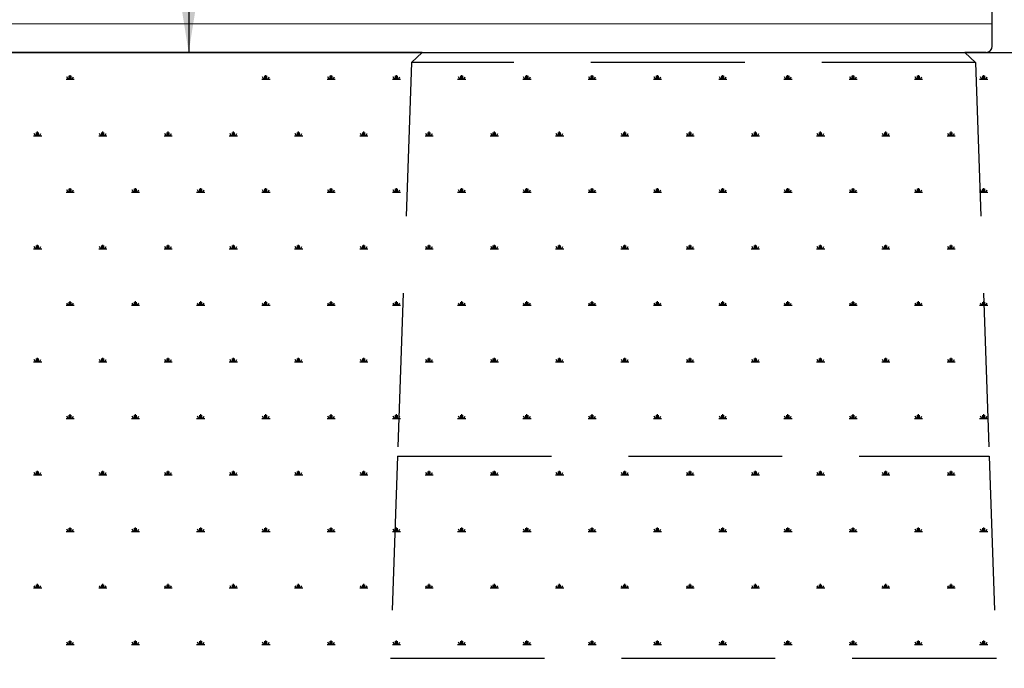
# Model space of a CAD drawing. Units: millimetres. Extents: x 12 to 4053, y 15 to 1989.
# Drawn here: x 3143 to 3468, y 460 to 674 of the extents above; entities that cross this region are included whole.
import ezdxf

# ---------------------------------------------------------------- set-up
doc = ezdxf.new("R2010")
doc.units = ezdxf.units.MM
doc.header["$LTSCALE"] = 20
doc.linetypes.add('SLD-Dashed', pattern=[3.81, 2.54, -1.27])
doc.linetypes.add('SLD-Solid', pattern=[0])
doc.layers.add('-FORMAT-', color=7, linetype='SLD-Solid')
doc.styles.add('SLDTEXTSTYLE2', font='TXT', dxfattribs={"width": 0.7})
doc.dimstyles.new('SLDDIMSTYLE0', dxfattribs={"dimtxt": 40, "dimasz": 50, "dimexe": 0, "dimexo": 0.0625, "dimgap": 10, "dimtad": 1, "dimdec": 0, "dimlfac": 1.5, "dimrnd": 1e-09, "dimzin": 12, "dimdsep": 46, "dimtxsty": 'SLDTEXTSTYLE2', "dimsah": 1, "dimcen": 0.09, "dimadec": 0, "dimazin": 3, "dimtfac": 1, "dimtdec": 0, "dimtofl": 0, "dimtmove": 0, "dimatfit": 3, "dimfxl": 1, "dimfrac": 2, "dimtolj": 1, "dimtzin": 12, "dimarcsym": 0})
doc.dimstyles.new('SLDDIMSTYLE3', dxfattribs={"dimtxt": 40, "dimasz": 50, "dimexe": 0, "dimexo": 0.0625, "dimgap": 10, "dimtad": 1, "dimdec": 0, "dimlfac": 1.5, "dimrnd": 1e-09, "dimzin": 12, "dimdsep": 46, "dimtxsty": 'SLDTEXTSTYLE2', "dimsah": 1, "dimcen": 0.09, "dimadec": 0, "dimazin": 3, "dimtfac": 1, "dimtofl": 0, "dimtmove": 0, "dimatfit": 3, "dimfxl": 1, "dimfrac": 2, "dimtolj": 1, "dimtzin": 12, "dimarcsym": 0})

# ---------------------------------------------------------------- blocks, each defined once
blk = doc.blocks.new('SW_HATCH_1')
at = {"color": 0, "linetype": 'SLD-Solid', "lineweight": 25}
for p, q in [((-603.23, 0), (-600.54, 0)), ((-602.56, 0), (-602.99, 0.75)), ((-602.22, 0), (-602.22, 1.08)), ((-601.89, 0), (-601.89, 1.35)), ((-601.55, 0), (-601.55, 1.08)), ((-601.21, 0), (-600.78, 0.75)), ((-538.6, 0), (-535.91, 0)), ((-537.93, 0), (-538.36, 0.75)), ((-537.59, 0), (-537.59, 1.08)), ((-537.25, 0), (-537.25, 1.35)), ((-536.92, 0), (-536.92, 1.08)), ((-536.58, 0), (-536.15, 0.75)), ((-517.06, 0), (-514.36, 0)), ((-516.38, 0), (-516.81, 0.75)), ((-516.05, 0), (-516.05, 1.08)), ((-515.71, 0), (-515.71, 1.35)), ((-515.37, 0), (-515.37, 1.08)), ((-515.04, 0), (-514.61, 0.75)), ((-495.51, 0), (-492.82, 0)), ((-494.84, 0), (-495.27, 0.75)), ((-494.5, 0), (-494.5, 1.08)), ((-494.17, 0), (-494.17, 1.35)), ((-493.83, 0), (-493.83, 1.08)), ((-493.49, 0), (-493.06, 0.75)), ((-473.97, 0), (-471.27, 0)), ((-473.29, 0), (-473.73, 0.75)), ((-472.96, 0), (-472.96, 1.08)), ((-472.62, 0), (-472.62, 1.35)), ((-472.28, 0), (-472.28, 1.08)), ((-471.95, 0), (-471.52, 0.75)), ((-452.42, 0), (-449.73, 0)), ((-451.75, 0), (-452.18, 0.75)), ((-451.41, 0), (-451.41, 1.08)), ((-451.08, 0), (-451.08, 1.35)), ((-450.74, 0), (-450.74, 1.08)), ((-450.4, 0), (-449.97, 0.75)), ((-430.88, 0), (-428.19, 0)), ((-430.21, 0), (-430.64, 0.75)), ((-429.87, 0), (-429.87, 1.08)), ((-429.53, 0), (-429.53, 1.35)), ((-429.2, 0), (-429.2, 1.08)), ((-428.86, 0), (-428.43, 0.75)), ((-409.34, 0), (-406.64, 0)), ((-408.66, 0), (-409.09, 0.75)), ((-408.33, 0), (-408.33, 1.08)), ((-407.99, 0), (-407.99, 1.35)), ((-407.65, 0), (-407.65, 1.08)), ((-407.32, 0), (-406.89, 0.75)), ((-387.79, 0), (-385.1, 0)), ((-387.12, 0), (-387.55, 0.75)), ((-386.78, 0), (-386.78, 1.08)), ((-386.45, 0), (-386.45, 1.35)), ((-386.11, 0), (-386.11, 1.08)), ((-385.77, 0), (-385.34, 0.75)), ((-366.25, 0), (-363.55, 0)), ((-365.57, 0), (-366.01, 0.75)), ((-365.24, 0), (-365.24, 1.08)), ((-364.9, 0), (-364.9, 1.35)), ((-364.56, 0), (-364.56, 1.08)), ((-364.23, 0), (-363.8, 0.75)), ((-344.7, 0), (-342.01, 0)), ((-344.03, 0), (-344.46, 0.75)), ((-343.69, 0), (-343.69, 1.08)), ((-343.36, 0), (-343.36, 1.35)), ((-343.02, 0), (-343.02, 1.08)), ((-342.68, 0), (-342.25, 0.75)), ((-323.16, 0), (-320.47, 0)), ((-322.49, 0), (-322.92, 0.75)), ((-322.15, 0), (-322.15, 1.08)), ((-321.81, 0), (-321.81, 1.35)), ((-321.48, 0), (-321.48, 1.08)), ((-321.14, 0), (-320.71, 0.75)), ((-301.62, 0), (-298.92, 0)), ((-300.94, 0), (-301.37, 0.75)), ((-300.61, 0), (-300.61, 1.08)), ((-300.27, 0), (-300.27, 1.35)), ((-299.93, 0), (-299.93, 1.08)), ((-299.6, 0), (-299.17, 0.75)), ((-614, -18.66), (-611.31, -18.66)), ((-613.33, -18.66), (-613.76, -17.91)), ((-612.99, -18.66), (-612.99, -17.58)), ((-612.66, -18.66), (-612.66, -17.31)), ((-612.32, -18.66), (-612.32, -17.58)), ((-611.98, -18.66), (-611.55, -17.91)), ((-592.46, -18.66), (-589.77, -18.66)), ((-591.79, -18.66), (-592.22, -17.91)), ((-591.45, -18.66), (-591.45, -17.58)), ((-591.11, -18.66), (-591.11, -17.31)), ((-590.78, -18.66), (-590.78, -17.58)), ((-590.44, -18.66), (-590.01, -17.91)), ((-570.92, -18.66), (-568.22, -18.66)), ((-570.24, -18.66), (-570.67, -17.91)), ((-569.91, -18.66), (-569.91, -17.58)), ((-569.57, -18.66), (-569.57, -17.31)), ((-569.23, -18.66), (-569.23, -17.58)), ((-568.9, -18.66), (-568.47, -17.91)), ((-549.37, -18.66), (-546.68, -18.66)), ((-548.7, -18.66), (-549.13, -17.91)), ((-548.36, -18.66), (-548.36, -17.58)), ((-548.03, -18.66), (-548.03, -17.31)), ((-547.69, -18.66), (-547.69, -17.58)), ((-547.35, -18.66), (-546.92, -17.91)), ((-527.83, -18.66), (-525.13, -18.66)), ((-527.15, -18.66), (-527.59, -17.91)), ((-526.82, -18.66), (-526.82, -17.58)), ((-526.48, -18.66), (-526.48, -17.31)), ((-526.14, -18.66), (-526.14, -17.58)), ((-525.81, -18.66), (-525.38, -17.91)), ((-506.28, -18.66), (-503.59, -18.66)), ((-505.61, -18.66), (-506.04, -17.91)), ((-505.27, -18.66), (-505.27, -17.58)), ((-504.94, -18.66), (-504.94, -17.31)), ((-504.6, -18.66), (-504.6, -17.58)), ((-504.26, -18.66), (-503.83, -17.91)), ((-484.74, -18.66), (-482.05, -18.66)), ((-484.07, -18.66), (-484.5, -17.91)), ((-483.73, -18.66), (-483.73, -17.58)), ((-483.39, -18.66), (-483.39, -17.31)), ((-483.06, -18.66), (-483.06, -17.58)), ((-482.72, -18.66), (-482.29, -17.91)), ((-463.2, -18.66), (-460.5, -18.66)), ((-462.52, -18.66), (-462.95, -17.91)), ((-462.19, -18.66), (-462.19, -17.58)), ((-461.85, -18.66), (-461.85, -17.31)), ((-461.51, -18.66), (-461.51, -17.58)), ((-461.18, -18.66), (-460.75, -17.91)), ((-441.65, -18.66), (-438.96, -18.66)), ((-440.98, -18.66), (-441.41, -17.91)), ((-440.64, -18.66), (-440.64, -17.58)), ((-440.31, -18.66), (-440.31, -17.31)), ((-439.97, -18.66), (-439.97, -17.58)), ((-439.63, -18.66), (-439.2, -17.91)), ((-420.11, -18.66), (-417.41, -18.66)), ((-419.43, -18.66), (-419.87, -17.91)), ((-419.1, -18.66), (-419.1, -17.58)), ((-418.76, -18.66), (-418.76, -17.31)), ((-418.42, -18.66), (-418.42, -17.58)), ((-418.09, -18.66), (-417.66, -17.91)), ((-398.56, -18.66), (-395.87, -18.66)), ((-397.89, -18.66), (-398.32, -17.91)), ((-397.55, -18.66), (-397.55, -17.58)), ((-397.22, -18.66), (-397.22, -17.31)), ((-396.88, -18.66), (-396.88, -17.58)), ((-396.54, -18.66), (-396.11, -17.91)), ((-377.02, -18.66), (-374.33, -18.66)), ((-376.35, -18.66), (-376.78, -17.91)), ((-376.01, -18.66), (-376.01, -17.58)), ((-375.67, -18.66), (-375.67, -17.31)), ((-375.34, -18.66), (-375.34, -17.58)), ((-375, -18.66), (-374.57, -17.91)), ((-355.48, -18.66), (-352.78, -18.66)), ((-354.8, -18.66), (-355.23, -17.91)), ((-354.47, -18.66), (-354.47, -17.58)), ((-354.13, -18.66), (-354.13, -17.31)), ((-353.79, -18.66), (-353.79, -17.58)), ((-353.46, -18.66), (-353.03, -17.91)), ((-333.93, -18.66), (-331.24, -18.66)), ((-333.26, -18.66), (-333.69, -17.91)), ((-332.92, -18.66), (-332.92, -17.58)), ((-332.59, -18.66), (-332.59, -17.31)), ((-332.25, -18.66), (-332.25, -17.58)), ((-331.91, -18.66), (-331.48, -17.91)), ((-312.39, -18.66), (-309.69, -18.66)), ((-311.71, -18.66), (-312.15, -17.91)), ((-311.38, -18.66), (-311.38, -17.58)), ((-311.04, -18.66), (-311.04, -17.31)), ((-310.7, -18.66), (-310.7, -17.58)), ((-310.37, -18.66), (-309.94, -17.91)), ((-603.23, -37.32), (-600.54, -37.32)), ((-602.56, -37.32), (-602.99, -36.57)), ((-602.22, -37.32), (-602.22, -36.24)), ((-601.89, -37.32), (-601.89, -35.97)), ((-601.55, -37.32), (-601.55, -36.24)), ((-601.21, -37.32), (-600.78, -36.57)), ((-581.69, -37.32), (-578.99, -37.32)), ((-581.01, -37.32), (-581.45, -36.57)), ((-580.68, -37.32), (-580.68, -36.24)), ((-580.34, -37.32), (-580.34, -35.97)), ((-580, -37.32), (-580, -36.24)), ((-579.67, -37.32), (-579.24, -36.57)), ((-560.14, -37.32), (-557.45, -37.32)), ((-559.47, -37.32), (-559.9, -36.57)), ((-559.13, -37.32), (-559.13, -36.24)), ((-558.8, -37.32), (-558.8, -35.97)), ((-558.46, -37.32), (-558.46, -36.24)), ((-558.12, -37.32), (-557.69, -36.57)), ((-538.6, -37.32), (-535.91, -37.32)), ((-537.93, -37.32), (-538.36, -36.57)), ((-537.59, -37.32), (-537.59, -36.24)), ((-537.25, -37.32), (-537.25, -35.97)), ((-536.92, -37.32), (-536.92, -36.24)), ((-536.58, -37.32), (-536.15, -36.57)), ((-517.06, -37.32), (-514.36, -37.32)), ((-516.38, -37.32), (-516.81, -36.57)), ((-516.05, -37.32), (-516.05, -36.24)), ((-515.71, -37.32), (-515.71, -35.97)), ((-515.37, -37.32), (-515.37, -36.24)), ((-515.04, -37.32), (-514.61, -36.57)), ((-495.51, -37.32), (-492.82, -37.32)), ((-494.84, -37.32), (-495.27, -36.57)), ((-494.5, -37.32), (-494.5, -36.24)), ((-494.17, -37.32), (-494.17, -35.97)), ((-493.83, -37.32), (-493.83, -36.24)), ((-493.49, -37.32), (-493.06, -36.57)), ((-473.97, -37.32), (-471.27, -37.32)), ((-473.29, -37.32), (-473.73, -36.57)), ((-472.96, -37.32), (-472.96, -36.24)), ((-472.62, -37.32), (-472.62, -35.97)), ((-472.28, -37.32), (-472.28, -36.24)), ((-471.95, -37.32), (-471.52, -36.57)), ((-452.42, -37.32), (-449.73, -37.32)), ((-451.75, -37.32), (-452.18, -36.57)), ((-451.41, -37.32), (-451.41, -36.24)), ((-451.08, -37.32), (-451.08, -35.97)), ((-450.74, -37.32), (-450.74, -36.24)), ((-450.4, -37.32), (-449.97, -36.57)), ((-430.88, -37.32), (-428.19, -37.32)), ((-430.21, -37.32), (-430.64, -36.57)), ((-429.87, -37.32), (-429.87, -36.24)), ((-429.53, -37.32), (-429.53, -35.97)), ((-429.2, -37.32), (-429.2, -36.24)), ((-428.86, -37.32), (-428.43, -36.57)), ((-409.34, -37.32), (-406.64, -37.32)), ((-408.66, -37.32), (-409.09, -36.57)), ((-408.33, -37.32), (-408.33, -36.24)), ((-407.99, -37.32), (-407.99, -35.97)), ((-407.65, -37.32), (-407.65, -36.24)), ((-407.32, -37.32), (-406.89, -36.57)), ((-387.79, -37.32), (-385.1, -37.32)), ((-387.12, -37.32), (-387.55, -36.57)), ((-386.78, -37.32), (-386.78, -36.24)), ((-386.45, -37.32), (-386.45, -35.97)), ((-386.11, -37.32), (-386.11, -36.24)), ((-385.77, -37.32), (-385.34, -36.57)), ((-366.25, -37.32), (-363.55, -37.32)), ((-365.57, -37.32), (-366.01, -36.57)), ((-365.24, -37.32), (-365.24, -36.24)), ((-364.9, -37.32), (-364.9, -35.97)), ((-364.56, -37.32), (-364.56, -36.24)), ((-364.23, -37.32), (-363.8, -36.57)), ((-344.7, -37.32), (-342.01, -37.32)), ((-344.03, -37.32), (-344.46, -36.57)), ((-343.69, -37.32), (-343.69, -36.24)), ((-343.36, -37.32), (-343.36, -35.97)), ((-343.02, -37.32), (-343.02, -36.24)), ((-342.68, -37.32), (-342.25, -36.57)), ((-323.16, -37.32), (-320.47, -37.32)), ((-322.49, -37.32), (-322.92, -36.57)), ((-322.15, -37.32), (-322.15, -36.24)), ((-321.81, -37.32), (-321.81, -35.97)), ((-321.48, -37.32), (-321.48, -36.24)), ((-321.14, -37.32), (-320.71, -36.57)), ((-301.62, -37.32), (-298.92, -37.32)), ((-300.94, -37.32), (-301.37, -36.57)), ((-300.61, -37.32), (-300.61, -36.24)), ((-300.27, -37.32), (-300.27, -35.97)), ((-299.93, -37.32), (-299.93, -36.24)), ((-299.6, -37.32), (-299.17, -36.57)), ((-613.33, -55.97), (-613.76, -55.23)), ((-612.99, -55.97), (-612.99, -54.9)), ((-612.66, -55.97), (-612.66, -54.63)), ((-612.32, -55.97), (-612.32, -54.9)), ((-611.98, -55.97), (-611.55, -55.23)), ((-591.79, -55.97), (-592.22, -55.23)), ((-591.45, -55.97), (-591.45, -54.9)), ((-591.11, -55.97), (-591.11, -54.63)), ((-590.78, -55.97), (-590.78, -54.9)), ((-590.44, -55.97), (-590.01, -55.23)), ((-570.24, -55.97), (-570.67, -55.23)), ((-569.91, -55.97), (-569.91, -54.9)), ((-569.57, -55.97), (-569.57, -54.63)), ((-569.23, -55.97), (-569.23, -54.9)), ((-568.9, -55.97), (-568.47, -55.23)), ((-548.7, -55.97), (-549.13, -55.23)), ((-548.36, -55.97), (-548.36, -54.9)), ((-548.03, -55.97), (-548.03, -54.63)), ((-547.69, -55.97), (-547.69, -54.9)), ((-547.35, -55.97), (-546.92, -55.23)), ((-527.15, -55.97), (-527.59, -55.23)), ((-526.82, -55.97), (-526.82, -54.9)), ((-526.48, -55.97), (-526.48, -54.63)), ((-526.14, -55.97), (-526.14, -54.9)), ((-525.81, -55.97), (-525.38, -55.23)), ((-505.61, -55.97), (-506.04, -55.23)), ((-505.27, -55.97), (-505.27, -54.9)), ((-504.94, -55.97), (-504.94, -54.63)), ((-504.6, -55.97), (-504.6, -54.9)), ((-504.26, -55.97), (-503.83, -55.23)), ((-484.07, -55.97), (-484.5, -55.23)), ((-483.73, -55.97), (-483.73, -54.9)), ((-483.39, -55.97), (-483.39, -54.63)), ((-483.06, -55.97), (-483.06, -54.9)), ((-482.72, -55.97), (-482.29, -55.23)), ((-462.52, -55.97), (-462.95, -55.23)), ((-462.19, -55.97), (-462.19, -54.9)), ((-461.85, -55.97), (-461.85, -54.63)), ((-461.51, -55.97), (-461.51, -54.9)), ((-461.18, -55.97), (-460.75, -55.23)), ((-440.98, -55.97), (-441.41, -55.23)), ((-440.64, -55.97), (-440.64, -54.9)), ((-440.31, -55.97), (-440.31, -54.63)), ((-439.97, -55.97), (-439.97, -54.9)), ((-439.63, -55.97), (-439.2, -55.23)), ((-419.43, -55.97), (-419.87, -55.23)), ((-419.1, -55.97), (-419.1, -54.9)), ((-418.76, -55.97), (-418.76, -54.63)), ((-418.42, -55.97), (-418.42, -54.9)), ((-418.09, -55.97), (-417.66, -55.23)), ((-397.89, -55.97), (-398.32, -55.23)), ((-397.55, -55.97), (-397.55, -54.9)), ((-397.22, -55.97), (-397.22, -54.63)), ((-396.88, -55.97), (-396.88, -54.9)), ((-396.54, -55.97), (-396.11, -55.23)), ((-376.35, -55.97), (-376.78, -55.23)), ((-376.01, -55.97), (-376.01, -54.9)), ((-375.67, -55.97), (-375.67, -54.63)), ((-375.34, -55.97), (-375.34, -54.9)), ((-375, -55.97), (-374.57, -55.23)), ((-354.8, -55.97), (-355.23, -55.23)), ((-354.47, -55.97), (-354.47, -54.9)), ((-354.13, -55.97), (-354.13, -54.63)), ((-353.79, -55.97), (-353.79, -54.9)), ((-353.46, -55.97), (-353.03, -55.23)), ((-333.26, -55.97), (-333.69, -55.23)), ((-332.92, -55.97), (-332.92, -54.9)), ((-332.59, -55.97), (-332.59, -54.63)), ((-332.25, -55.97), (-332.25, -54.9)), ((-331.91, -55.97), (-331.48, -55.23)), ((-311.71, -55.97), (-312.15, -55.23)), ((-311.38, -55.97), (-311.38, -54.9)), ((-311.04, -55.97), (-311.04, -54.63)), ((-310.7, -55.97), (-310.7, -54.9)), ((-310.37, -55.97), (-309.94, -55.23)), ((-614, -55.97), (-611.31, -55.97)), ((-592.46, -55.97), (-589.77, -55.97)), ((-570.92, -55.97), (-568.22, -55.97)), ((-549.37, -55.97), (-546.68, -55.97)), ((-527.83, -55.97), (-525.13, -55.97)), ((-506.28, -55.97), (-503.59, -55.97)), ((-484.74, -55.97), (-482.05, -55.97)), ((-463.2, -55.97), (-460.5, -55.97)), ((-441.65, -55.97), (-438.96, -55.97)), ((-420.11, -55.97), (-417.41, -55.97)), ((-398.56, -55.97), (-395.87, -55.97)), ((-377.02, -55.97), (-374.33, -55.97)), ((-355.48, -55.97), (-352.78, -55.97)), ((-333.93, -55.97), (-331.24, -55.97)), ((-312.39, -55.97), (-309.69, -55.97)), ((-603.23, -74.63), (-600.54, -74.63)), ((-602.56, -74.63), (-602.99, -73.88)), ((-602.22, -74.63), (-602.22, -73.55)), ((-601.89, -74.63), (-601.89, -73.28)), ((-601.55, -74.63), (-601.55, -73.55)), ((-601.21, -74.63), (-600.78, -73.88)), ((-581.69, -74.63), (-578.99, -74.63)), ((-581.01, -74.63), (-581.45, -73.88)), ((-580.68, -74.63), (-580.68, -73.55)), ((-580.34, -74.63), (-580.34, -73.28)), ((-580, -74.63), (-580, -73.55)), ((-579.67, -74.63), (-579.24, -73.88)), ((-560.14, -74.63), (-557.45, -74.63)), ((-559.47, -74.63), (-559.9, -73.88)), ((-559.13, -74.63), (-559.13, -73.55)), ((-558.8, -74.63), (-558.8, -73.28)), ((-558.46, -74.63), (-558.46, -73.55)), ((-558.12, -74.63), (-557.69, -73.88)), ((-538.6, -74.63), (-535.91, -74.63)), ((-537.93, -74.63), (-538.36, -73.88)), ((-537.59, -74.63), (-537.59, -73.55)), ((-537.25, -74.63), (-537.25, -73.28)), ((-536.92, -74.63), (-536.92, -73.55)), ((-536.58, -74.63), (-536.15, -73.88)), ((-517.06, -74.63), (-514.36, -74.63)), ((-516.38, -74.63), (-516.81, -73.88)), ((-516.05, -74.63), (-516.05, -73.55)), ((-515.71, -74.63), (-515.71, -73.28)), ((-515.37, -74.63), (-515.37, -73.55)), ((-515.04, -74.63), (-514.61, -73.88)), ((-495.51, -74.63), (-492.82, -74.63)), ((-494.84, -74.63), (-495.27, -73.88)), ((-494.5, -74.63), (-494.5, -73.55)), ((-494.17, -74.63), (-494.17, -73.28)), ((-493.83, -74.63), (-493.83, -73.55)), ((-493.49, -74.63), (-493.06, -73.88)), ((-473.97, -74.63), (-471.27, -74.63)), ((-473.29, -74.63), (-473.73, -73.88)), ((-472.96, -74.63), (-472.96, -73.55)), ((-472.62, -74.63), (-472.62, -73.28)), ((-472.28, -74.63), (-472.28, -73.55)), ((-471.95, -74.63), (-471.52, -73.88)), ((-452.42, -74.63), (-449.73, -74.63)), ((-451.75, -74.63), (-452.18, -73.88)), ((-451.41, -74.63), (-451.41, -73.55)), ((-451.08, -74.63), (-451.08, -73.28)), ((-450.74, -74.63), (-450.74, -73.55)), ((-450.4, -74.63), (-449.97, -73.88)), ((-430.88, -74.63), (-428.19, -74.63)), ((-430.21, -74.63), (-430.64, -73.88)), ((-429.87, -74.63), (-429.87, -73.55)), ((-429.53, -74.63), (-429.53, -73.28)), ((-429.2, -74.63), (-429.2, -73.55)), ((-428.86, -74.63), (-428.43, -73.88)), ((-409.34, -74.63), (-406.64, -74.63)), ((-408.66, -74.63), (-409.09, -73.88)), ((-408.33, -74.63), (-408.33, -73.55)), ((-407.99, -74.63), (-407.99, -73.28)), ((-407.65, -74.63), (-407.65, -73.55)), ((-407.32, -74.63), (-406.89, -73.88)), ((-387.79, -74.63), (-385.1, -74.63)), ((-387.12, -74.63), (-387.55, -73.88)), ((-386.78, -74.63), (-386.78, -73.55)), ((-386.45, -74.63), (-386.45, -73.28)), ((-386.11, -74.63), (-386.11, -73.55)), ((-385.77, -74.63), (-385.34, -73.88)), ((-366.25, -74.63), (-363.55, -74.63)), ((-365.57, -74.63), (-366.01, -73.88)), ((-365.24, -74.63), (-365.24, -73.55)), ((-364.9, -74.63), (-364.9, -73.28)), ((-364.56, -74.63), (-364.56, -73.55)), ((-364.23, -74.63), (-363.8, -73.88)), ((-344.7, -74.63), (-342.01, -74.63)), ((-344.03, -74.63), (-344.46, -73.88)), ((-343.69, -74.63), (-343.69, -73.55)), ((-343.36, -74.63), (-343.36, -73.28)), ((-343.02, -74.63), (-343.02, -73.55)), ((-342.68, -74.63), (-342.25, -73.88)), ((-323.16, -74.63), (-320.47, -74.63)), ((-322.49, -74.63), (-322.92, -73.88)), ((-322.15, -74.63), (-322.15, -73.55)), ((-321.81, -74.63), (-321.81, -73.28)), ((-321.48, -74.63), (-321.48, -73.55)), ((-321.14, -74.63), (-320.71, -73.88)), ((-301.62, -74.63), (-298.92, -74.63)), ((-300.94, -74.63), (-301.37, -73.88)), ((-300.61, -74.63), (-300.61, -73.55)), ((-300.27, -74.63), (-300.27, -73.28)), ((-299.93, -74.63), (-299.93, -73.55)), ((-299.6, -74.63), (-299.17, -73.88)), ((-614, -93.29), (-611.31, -93.29)), ((-613.33, -93.29), (-613.76, -92.54)), ((-612.99, -93.29), (-612.99, -92.21)), ((-612.66, -93.29), (-612.66, -91.94)), ((-612.32, -93.29), (-612.32, -92.21)), ((-611.98, -93.29), (-611.55, -92.54)), ((-592.46, -93.29), (-589.77, -93.29)), ((-591.79, -93.29), (-592.22, -92.54)), ((-591.45, -93.29), (-591.45, -92.21)), ((-591.11, -93.29), (-591.11, -91.94)), ((-590.78, -93.29), (-590.78, -92.21)), ((-590.44, -93.29), (-590.01, -92.54)), ((-570.92, -93.29), (-568.22, -93.29)), ((-570.24, -93.29), (-570.67, -92.54)), ((-569.91, -93.29), (-569.91, -92.21)), ((-569.57, -93.29), (-569.57, -91.94)), ((-569.23, -93.29), (-569.23, -92.21)), ((-568.9, -93.29), (-568.47, -92.54)), ((-549.37, -93.29), (-546.68, -93.29)), ((-548.7, -93.29), (-549.13, -92.54)), ((-548.36, -93.29), (-548.36, -92.21)), ((-548.03, -93.29), (-548.03, -91.94)), ((-547.69, -93.29), (-547.69, -92.21)), ((-547.35, -93.29), (-546.92, -92.54)), ((-527.83, -93.29), (-525.13, -93.29)), ((-527.15, -93.29), (-527.59, -92.54)), ((-526.82, -93.29), (-526.82, -92.21)), ((-526.48, -93.29), (-526.48, -91.94)), ((-526.14, -93.29), (-526.14, -92.21)), ((-525.81, -93.29), (-525.38, -92.54)), ((-506.28, -93.29), (-503.59, -93.29)), ((-505.61, -93.29), (-506.04, -92.54)), ((-505.27, -93.29), (-505.27, -92.21)), ((-504.94, -93.29), (-504.94, -91.94)), ((-504.6, -93.29), (-504.6, -92.21)), ((-504.26, -93.29), (-503.83, -92.54)), ((-484.74, -93.29), (-482.05, -93.29)), ((-484.07, -93.29), (-484.5, -92.54)), ((-483.73, -93.29), (-483.73, -92.21)), ((-483.39, -93.29), (-483.39, -91.94)), ((-483.06, -93.29), (-483.06, -92.21)), ((-482.72, -93.29), (-482.29, -92.54)), ((-463.2, -93.29), (-460.5, -93.29)), ((-462.52, -93.29), (-462.95, -92.54)), ((-462.19, -93.29), (-462.19, -92.21)), ((-461.85, -93.29), (-461.85, -91.94)), ((-461.51, -93.29), (-461.51, -92.21)), ((-461.18, -93.29), (-460.75, -92.54)), ((-441.65, -93.29), (-438.96, -93.29)), ((-440.98, -93.29), (-441.41, -92.54)), ((-440.64, -93.29), (-440.64, -92.21)), ((-440.31, -93.29), (-440.31, -91.94)), ((-439.97, -93.29), (-439.97, -92.21)), ((-439.63, -93.29), (-439.2, -92.54)), ((-420.11, -93.29), (-417.41, -93.29)), ((-419.43, -93.29), (-419.87, -92.54)), ((-419.1, -93.29), (-419.1, -92.21)), ((-418.76, -93.29), (-418.76, -91.94)), ((-418.42, -93.29), (-418.42, -92.21)), ((-418.09, -93.29), (-417.66, -92.54)), ((-398.56, -93.29), (-395.87, -93.29)), ((-397.89, -93.29), (-398.32, -92.54)), ((-397.55, -93.29), (-397.55, -92.21)), ((-397.22, -93.29), (-397.22, -91.94)), ((-396.88, -93.29), (-396.88, -92.21)), ((-396.54, -93.29), (-396.11, -92.54)), ((-377.02, -93.29), (-374.33, -93.29)), ((-376.35, -93.29), (-376.78, -92.54)), ((-376.01, -93.29), (-376.01, -92.21)), ((-375.67, -93.29), (-375.67, -91.94)), ((-375.34, -93.29), (-375.34, -92.21)), ((-375, -93.29), (-374.57, -92.54)), ((-355.48, -93.29), (-352.78, -93.29)), ((-354.8, -93.29), (-355.23, -92.54)), ((-354.47, -93.29), (-354.47, -92.21)), ((-354.13, -93.29), (-354.13, -91.94)), ((-353.79, -93.29), (-353.79, -92.21)), ((-353.46, -93.29), (-353.03, -92.54)), ((-333.93, -93.29), (-331.24, -93.29)), ((-333.26, -93.29), (-333.69, -92.54)), ((-332.92, -93.29), (-332.92, -92.21)), ((-332.59, -93.29), (-332.59, -91.94)), ((-332.25, -93.29), (-332.25, -92.21)), ((-331.91, -93.29), (-331.48, -92.54)), ((-312.39, -93.29), (-309.69, -93.29)), ((-311.71, -93.29), (-312.15, -92.54)), ((-311.38, -93.29), (-311.38, -92.21)), ((-311.04, -93.29), (-311.04, -91.94)), ((-310.7, -93.29), (-310.7, -92.21)), ((-310.37, -93.29), (-309.94, -92.54)), ((-603.23, -111.95), (-600.54, -111.95)), ((-602.56, -111.95), (-602.99, -111.2)), ((-602.22, -111.95), (-602.22, -110.87)), ((-601.89, -111.95), (-601.89, -110.6)), ((-601.55, -111.95), (-601.55, -110.87)), ((-601.21, -111.95), (-600.78, -111.2)), ((-581.69, -111.95), (-578.99, -111.95)), ((-581.01, -111.95), (-581.45, -111.2)), ((-580.68, -111.95), (-580.68, -110.87)), ((-580.34, -111.95), (-580.34, -110.6)), ((-580, -111.95), (-580, -110.87)), ((-579.67, -111.95), (-579.24, -111.2)), ((-560.14, -111.95), (-557.45, -111.95)), ((-559.47, -111.95), (-559.9, -111.2)), ((-559.13, -111.95), (-559.13, -110.87)), ((-558.8, -111.95), (-558.8, -110.6)), ((-558.46, -111.95), (-558.46, -110.87)), ((-558.12, -111.95), (-557.69, -111.2)), ((-538.6, -111.95), (-535.91, -111.95)), ((-537.93, -111.95), (-538.36, -111.2)), ((-537.59, -111.95), (-537.59, -110.87)), ((-537.25, -111.95), (-537.25, -110.6)), ((-536.92, -111.95), (-536.92, -110.87)), ((-536.58, -111.95), (-536.15, -111.2)), ((-517.06, -111.95), (-514.36, -111.95)), ((-516.38, -111.95), (-516.81, -111.2)), ((-516.05, -111.95), (-516.05, -110.87)), ((-515.71, -111.95), (-515.71, -110.6)), ((-515.37, -111.95), (-515.37, -110.87)), ((-515.04, -111.95), (-514.61, -111.2)), ((-495.51, -111.95), (-492.82, -111.95)), ((-494.84, -111.95), (-495.27, -111.2)), ((-494.5, -111.95), (-494.5, -110.87)), ((-494.17, -111.95), (-494.17, -110.6)), ((-493.83, -111.95), (-493.83, -110.87)), ((-493.49, -111.95), (-493.06, -111.2)), ((-473.97, -111.95), (-471.27, -111.95)), ((-473.29, -111.95), (-473.73, -111.2)), ((-472.96, -111.95), (-472.96, -110.87)), ((-472.62, -111.95), (-472.62, -110.6)), ((-472.28, -111.95), (-472.28, -110.87)), ((-471.95, -111.95), (-471.52, -111.2)), ((-452.42, -111.95), (-449.73, -111.95)), ((-451.75, -111.95), (-452.18, -111.2)), ((-451.41, -111.95), (-451.41, -110.87)), ((-451.08, -111.95), (-451.08, -110.6)), ((-450.74, -111.95), (-450.74, -110.87)), ((-450.4, -111.95), (-449.97, -111.2)), ((-430.88, -111.95), (-428.19, -111.95)), ((-430.21, -111.95), (-430.64, -111.2)), ((-429.87, -111.95), (-429.87, -110.87)), ((-429.53, -111.95), (-429.53, -110.6)), ((-429.2, -111.95), (-429.2, -110.87)), ((-428.86, -111.95), (-428.43, -111.2)), ((-409.34, -111.95), (-406.64, -111.95)), ((-408.66, -111.95), (-409.09, -111.2)), ((-408.33, -111.95), (-408.33, -110.87)), ((-407.99, -111.95), (-407.99, -110.6)), ((-407.65, -111.95), (-407.65, -110.87)), ((-407.32, -111.95), (-406.89, -111.2)), ((-387.79, -111.95), (-385.1, -111.95)), ((-387.12, -111.95), (-387.55, -111.2)), ((-386.78, -111.95), (-386.78, -110.87)), ((-386.45, -111.95), (-386.45, -110.6)), ((-386.11, -111.95), (-386.11, -110.87)), ((-385.77, -111.95), (-385.34, -111.2)), ((-366.25, -111.95), (-363.55, -111.95)), ((-365.57, -111.95), (-366.01, -111.2)), ((-365.24, -111.95), (-365.24, -110.87)), ((-364.9, -111.95), (-364.9, -110.6)), ((-364.56, -111.95), (-364.56, -110.87)), ((-364.23, -111.95), (-363.8, -111.2)), ((-344.7, -111.95), (-342.01, -111.95)), ((-344.03, -111.95), (-344.46, -111.2)), ((-343.69, -111.95), (-343.69, -110.87)), ((-343.36, -111.95), (-343.36, -110.6)), ((-343.02, -111.95), (-343.02, -110.87)), ((-342.68, -111.95), (-342.25, -111.2)), ((-323.16, -111.95), (-320.47, -111.95)), ((-322.49, -111.95), (-322.92, -111.2)), ((-322.15, -111.95), (-322.15, -110.87)), ((-321.81, -111.95), (-321.81, -110.6)), ((-321.48, -111.95), (-321.48, -110.87)), ((-321.14, -111.95), (-320.71, -111.2)), ((-301.62, -111.95), (-298.92, -111.95)), ((-300.94, -111.95), (-301.37, -111.2)), ((-300.61, -111.95), (-300.61, -110.87)), ((-300.27, -111.95), (-300.27, -110.6)), ((-299.93, -111.95), (-299.93, -110.87)), ((-299.6, -111.95), (-299.17, -111.2)), ((-613.33, -130.6), (-613.76, -129.86)), ((-612.99, -130.6), (-612.99, -129.53)), ((-612.66, -130.6), (-612.66, -129.26)), ((-612.32, -130.6), (-612.32, -129.53)), ((-611.98, -130.6), (-611.55, -129.86)), ((-591.79, -130.6), (-592.22, -129.86)), ((-591.45, -130.6), (-591.45, -129.53)), ((-591.11, -130.6), (-591.11, -129.26)), ((-590.78, -130.6), (-590.78, -129.53)), ((-590.44, -130.6), (-590.01, -129.86)), ((-570.24, -130.6), (-570.67, -129.86)), ((-569.91, -130.6), (-569.91, -129.53)), ((-569.57, -130.6), (-569.57, -129.26)), ((-569.23, -130.6), (-569.23, -129.53)), ((-568.9, -130.6), (-568.47, -129.86)), ((-548.7, -130.6), (-549.13, -129.86)), ((-548.36, -130.6), (-548.36, -129.53)), ((-548.03, -130.6), (-548.03, -129.26)), ((-547.69, -130.6), (-547.69, -129.53)), ((-547.35, -130.6), (-546.92, -129.86)), ((-527.15, -130.6), (-527.59, -129.86)), ((-526.82, -130.6), (-526.82, -129.53)), ((-526.48, -130.6), (-526.48, -129.26)), ((-526.14, -130.6), (-526.14, -129.53)), ((-525.81, -130.6), (-525.38, -129.86)), ((-505.61, -130.6), (-506.04, -129.86)), ((-505.27, -130.6), (-505.27, -129.53)), ((-504.94, -130.6), (-504.94, -129.26)), ((-504.6, -130.6), (-504.6, -129.53)), ((-504.26, -130.6), (-503.83, -129.86)), ((-484.07, -130.6), (-484.5, -129.86)), ((-483.73, -130.6), (-483.73, -129.53)), ((-483.39, -130.6), (-483.39, -129.26)), ((-483.06, -130.6), (-483.06, -129.53)), ((-482.72, -130.6), (-482.29, -129.86)), ((-462.52, -130.6), (-462.95, -129.86)), ((-462.19, -130.6), (-462.19, -129.53)), ((-461.85, -130.6), (-461.85, -129.26)), ((-461.51, -130.6), (-461.51, -129.53)), ((-461.18, -130.6), (-460.75, -129.86)), ((-440.98, -130.6), (-441.41, -129.86)), ((-440.64, -130.6), (-440.64, -129.53)), ((-440.31, -130.6), (-440.31, -129.26)), ((-439.97, -130.6), (-439.97, -129.53)), ((-439.63, -130.6), (-439.2, -129.86)), ((-419.43, -130.6), (-419.87, -129.86)), ((-419.1, -130.6), (-419.1, -129.53)), ((-418.76, -130.6), (-418.76, -129.26)), ((-418.42, -130.6), (-418.42, -129.53)), ((-418.09, -130.6), (-417.66, -129.86)), ((-397.89, -130.6), (-398.32, -129.86)), ((-397.55, -130.6), (-397.55, -129.53)), ((-397.22, -130.6), (-397.22, -129.26)), ((-396.88, -130.6), (-396.88, -129.53)), ((-396.54, -130.6), (-396.11, -129.86)), ((-376.35, -130.6), (-376.78, -129.86)), ((-376.01, -130.6), (-376.01, -129.53)), ((-375.67, -130.6), (-375.67, -129.26)), ((-375.34, -130.6), (-375.34, -129.53)), ((-375, -130.6), (-374.57, -129.86)), ((-354.8, -130.6), (-355.23, -129.86)), ((-354.47, -130.6), (-354.47, -129.53)), ((-354.13, -130.6), (-354.13, -129.26)), ((-353.79, -130.6), (-353.79, -129.53)), ((-353.46, -130.6), (-353.03, -129.86)), ((-333.26, -130.6), (-333.69, -129.86)), ((-332.92, -130.6), (-332.92, -129.53)), ((-332.59, -130.6), (-332.59, -129.26)), ((-332.25, -130.6), (-332.25, -129.53)), ((-331.91, -130.6), (-331.48, -129.86)), ((-311.71, -130.6), (-312.15, -129.86)), ((-311.38, -130.6), (-311.38, -129.53)), ((-311.04, -130.6), (-311.04, -129.26)), ((-310.7, -130.6), (-310.7, -129.53)), ((-310.37, -130.6), (-309.94, -129.86)), ((-614, -130.6), (-611.31, -130.6)), ((-592.46, -130.6), (-589.77, -130.6)), ((-570.92, -130.6), (-568.22, -130.6)), ((-549.37, -130.6), (-546.68, -130.6)), ((-527.83, -130.6), (-525.13, -130.6)), ((-506.28, -130.6), (-503.59, -130.6)), ((-484.74, -130.6), (-482.05, -130.6)), ((-463.2, -130.6), (-460.5, -130.6)), ((-441.65, -130.6), (-438.96, -130.6)), ((-420.11, -130.6), (-417.41, -130.6)), ((-398.56, -130.6), (-395.87, -130.6)), ((-377.02, -130.6), (-374.33, -130.6)), ((-355.48, -130.6), (-352.78, -130.6)), ((-333.93, -130.6), (-331.24, -130.6)), ((-312.39, -130.6), (-309.69, -130.6)), ((-603.23, -149.26), (-600.54, -149.26)), ((-602.56, -149.26), (-602.99, -148.51)), ((-602.22, -149.26), (-602.22, -148.18)), ((-601.89, -149.26), (-601.89, -147.91)), ((-601.55, -149.26), (-601.55, -148.18)), ((-601.21, -149.26), (-600.78, -148.51)), ((-581.69, -149.26), (-578.99, -149.26)), ((-581.01, -149.26), (-581.45, -148.51)), ((-580.68, -149.26), (-580.68, -148.18)), ((-580.34, -149.26), (-580.34, -147.91)), ((-580, -149.26), (-580, -148.18)), ((-579.67, -149.26), (-579.24, -148.51)), ((-560.14, -149.26), (-557.45, -149.26)), ((-559.47, -149.26), (-559.9, -148.51)), ((-559.13, -149.26), (-559.13, -148.18)), ((-558.8, -149.26), (-558.8, -147.91)), ((-558.46, -149.26), (-558.46, -148.18)), ((-558.12, -149.26), (-557.69, -148.51)), ((-538.6, -149.26), (-535.91, -149.26)), ((-537.93, -149.26), (-538.36, -148.51)), ((-537.59, -149.26), (-537.59, -148.18)), ((-537.25, -149.26), (-537.25, -147.91)), ((-536.92, -149.26), (-536.92, -148.18)), ((-536.58, -149.26), (-536.15, -148.51)), ((-517.06, -149.26), (-514.36, -149.26)), ((-516.38, -149.26), (-516.81, -148.51)), ((-516.05, -149.26), (-516.05, -148.18)), ((-515.71, -149.26), (-515.71, -147.91)), ((-515.37, -149.26), (-515.37, -148.18)), ((-515.04, -149.26), (-514.61, -148.51)), ((-495.51, -149.26), (-492.82, -149.26)), ((-494.84, -149.26), (-495.27, -148.51)), ((-494.5, -149.26), (-494.5, -148.18)), ((-494.17, -149.26), (-494.17, -147.91)), ((-493.83, -149.26), (-493.83, -148.18)), ((-493.49, -149.26), (-493.06, -148.51)), ((-473.97, -149.26), (-471.27, -149.26)), ((-473.29, -149.26), (-473.73, -148.51)), ((-472.96, -149.26), (-472.96, -148.18)), ((-472.62, -149.26), (-472.62, -147.91)), ((-472.28, -149.26), (-472.28, -148.18)), ((-471.95, -149.26), (-471.52, -148.51)), ((-452.42, -149.26), (-449.73, -149.26)), ((-451.75, -149.26), (-452.18, -148.51)), ((-451.41, -149.26), (-451.41, -148.18)), ((-451.08, -149.26), (-451.08, -147.91)), ((-450.74, -149.26), (-450.74, -148.18)), ((-450.4, -149.26), (-449.97, -148.51)), ((-430.88, -149.26), (-428.19, -149.26)), ((-430.21, -149.26), (-430.64, -148.51)), ((-429.87, -149.26), (-429.87, -148.18)), ((-429.53, -149.26), (-429.53, -147.91)), ((-429.2, -149.26), (-429.2, -148.18)), ((-428.86, -149.26), (-428.43, -148.51)), ((-409.34, -149.26), (-406.64, -149.26)), ((-408.66, -149.26), (-409.09, -148.51)), ((-408.33, -149.26), (-408.33, -148.18)), ((-407.99, -149.26), (-407.99, -147.91)), ((-407.65, -149.26), (-407.65, -148.18)), ((-407.32, -149.26), (-406.89, -148.51)), ((-387.79, -149.26), (-385.1, -149.26)), ((-387.12, -149.26), (-387.55, -148.51)), ((-386.78, -149.26), (-386.78, -148.18)), ((-386.45, -149.26), (-386.45, -147.91)), ((-386.11, -149.26), (-386.11, -148.18)), ((-385.77, -149.26), (-385.34, -148.51)), ((-366.25, -149.26), (-363.55, -149.26)), ((-365.57, -149.26), (-366.01, -148.51)), ((-365.24, -149.26), (-365.24, -148.18)), ((-364.9, -149.26), (-364.9, -147.91)), ((-364.56, -149.26), (-364.56, -148.18)), ((-364.23, -149.26), (-363.8, -148.51)), ((-344.7, -149.26), (-342.01, -149.26)), ((-344.03, -149.26), (-344.46, -148.51)), ((-343.69, -149.26), (-343.69, -148.18)), ((-343.36, -149.26), (-343.36, -147.91)), ((-343.02, -149.26), (-343.02, -148.18)), ((-342.68, -149.26), (-342.25, -148.51)), ((-323.16, -149.26), (-320.47, -149.26)), ((-322.49, -149.26), (-322.92, -148.51)), ((-322.15, -149.26), (-322.15, -148.18)), ((-321.81, -149.26), (-321.81, -147.91)), ((-321.48, -149.26), (-321.48, -148.18)), ((-321.14, -149.26), (-320.71, -148.51)), ((-301.62, -149.26), (-298.92, -149.26)), ((-300.94, -149.26), (-301.37, -148.51)), ((-300.61, -149.26), (-300.61, -148.18)), ((-300.27, -149.26), (-300.27, -147.91)), ((-299.93, -149.26), (-299.93, -148.18)), ((-299.6, -149.26), (-299.17, -148.51)), ((-614, -167.92), (-611.31, -167.92)), ((-613.33, -167.92), (-613.76, -167.17)), ((-612.99, -167.92), (-612.99, -166.84)), ((-612.66, -167.92), (-612.66, -166.57)), ((-612.32, -167.92), (-612.32, -166.84)), ((-611.98, -167.92), (-611.55, -167.17)), ((-592.46, -167.92), (-589.77, -167.92)), ((-591.79, -167.92), (-592.22, -167.17)), ((-591.45, -167.92), (-591.45, -166.84)), ((-591.11, -167.92), (-591.11, -166.57)), ((-590.78, -167.92), (-590.78, -166.84)), ((-590.44, -167.92), (-590.01, -167.17)), ((-570.92, -167.92), (-568.22, -167.92)), ((-570.24, -167.92), (-570.67, -167.17)), ((-569.91, -167.92), (-569.91, -166.84)), ((-569.57, -167.92), (-569.57, -166.57)), ((-569.23, -167.92), (-569.23, -166.84)), ((-568.9, -167.92), (-568.47, -167.17)), ((-549.37, -167.92), (-546.68, -167.92)), ((-548.7, -167.92), (-549.13, -167.17)), ((-548.36, -167.92), (-548.36, -166.84)), ((-548.03, -167.92), (-548.03, -166.57)), ((-547.69, -167.92), (-547.69, -166.84)), ((-547.35, -167.92), (-546.92, -167.17)), ((-527.83, -167.92), (-525.13, -167.92)), ((-527.15, -167.92), (-527.59, -167.17)), ((-526.82, -167.92), (-526.82, -166.84)), ((-526.48, -167.92), (-526.48, -166.57)), ((-526.14, -167.92), (-526.14, -166.84)), ((-525.81, -167.92), (-525.38, -167.17)), ((-506.28, -167.92), (-503.59, -167.92)), ((-505.61, -167.92), (-506.04, -167.17)), ((-505.27, -167.92), (-505.27, -166.84)), ((-504.94, -167.92), (-504.94, -166.57)), ((-504.6, -167.92), (-504.6, -166.84)), ((-504.26, -167.92), (-503.83, -167.17)), ((-484.74, -167.92), (-482.05, -167.92)), ((-484.07, -167.92), (-484.5, -167.17)), ((-483.73, -167.92), (-483.73, -166.84)), ((-483.39, -167.92), (-483.39, -166.57)), ((-483.06, -167.92), (-483.06, -166.84)), ((-482.72, -167.92), (-482.29, -167.17)), ((-463.2, -167.92), (-460.5, -167.92)), ((-462.52, -167.92), (-462.95, -167.17)), ((-462.19, -167.92), (-462.19, -166.84)), ((-461.85, -167.92), (-461.85, -166.57)), ((-461.51, -167.92), (-461.51, -166.84)), ((-461.18, -167.92), (-460.75, -167.17)), ((-441.65, -167.92), (-438.96, -167.92)), ((-440.98, -167.92), (-441.41, -167.17)), ((-440.64, -167.92), (-440.64, -166.84)), ((-440.31, -167.92), (-440.31, -166.57)), ((-439.97, -167.92), (-439.97, -166.84)), ((-439.63, -167.92), (-439.2, -167.17)), ((-420.11, -167.92), (-417.41, -167.92)), ((-419.43, -167.92), (-419.87, -167.17)), ((-419.1, -167.92), (-419.1, -166.84)), ((-418.76, -167.92), (-418.76, -166.57)), ((-418.42, -167.92), (-418.42, -166.84)), ((-418.09, -167.92), (-417.66, -167.17)), ((-398.56, -167.92), (-395.87, -167.92)), ((-397.89, -167.92), (-398.32, -167.17)), ((-397.55, -167.92), (-397.55, -166.84)), ((-397.22, -167.92), (-397.22, -166.57)), ((-396.88, -167.92), (-396.88, -166.84)), ((-396.54, -167.92), (-396.11, -167.17)), ((-377.02, -167.92), (-374.33, -167.92)), ((-376.35, -167.92), (-376.78, -167.17)), ((-376.01, -167.92), (-376.01, -166.84)), ((-375.67, -167.92), (-375.67, -166.57)), ((-375.34, -167.92), (-375.34, -166.84)), ((-375, -167.92), (-374.57, -167.17)), ((-355.48, -167.92), (-352.78, -167.92)), ((-354.8, -167.92), (-355.23, -167.17)), ((-354.47, -167.92), (-354.47, -166.84)), ((-354.13, -167.92), (-354.13, -166.57)), ((-353.79, -167.92), (-353.79, -166.84)), ((-353.46, -167.92), (-353.03, -167.17)), ((-333.93, -167.92), (-331.24, -167.92)), ((-333.26, -167.92), (-333.69, -167.17)), ((-332.92, -167.92), (-332.92, -166.84)), ((-332.59, -167.92), (-332.59, -166.57)), ((-332.25, -167.92), (-332.25, -166.84)), ((-331.91, -167.92), (-331.48, -167.17)), ((-312.39, -167.92), (-309.69, -167.92)), ((-311.71, -167.92), (-312.15, -167.17)), ((-311.38, -167.92), (-311.38, -166.84)), ((-311.04, -167.92), (-311.04, -166.57)), ((-310.7, -167.92), (-310.7, -166.84)), ((-310.37, -167.92), (-309.94, -167.17)), ((-601.89, -186.58), (-601.89, -185.23)), ((-580.34, -186.58), (-580.34, -185.23)), ((-558.8, -186.58), (-558.8, -185.23)), ((-537.25, -186.58), (-537.25, -185.23)), ((-515.71, -186.58), (-515.71, -185.23)), ((-494.17, -186.58), (-494.17, -185.23)), ((-472.62, -186.58), (-472.62, -185.23)), ((-451.08, -186.58), (-451.08, -185.23)), ((-429.53, -186.58), (-429.53, -185.23)), ((-407.99, -186.58), (-407.99, -185.23)), ((-386.45, -186.58), (-386.45, -185.23)), ((-364.9, -186.58), (-364.9, -185.23)), ((-343.36, -186.58), (-343.36, -185.23)), ((-321.81, -186.58), (-321.81, -185.23)), ((-300.27, -186.58), (-300.27, -185.23)), ((-603.23, -186.58), (-600.54, -186.58)), ((-602.56, -186.58), (-602.99, -185.83)), ((-602.22, -186.58), (-602.22, -185.5)), ((-601.55, -186.58), (-601.55, -185.5)), ((-601.21, -186.58), (-600.78, -185.83)), ((-581.69, -186.58), (-578.99, -186.58)), ((-581.01, -186.58), (-581.45, -185.83)), ((-580.68, -186.58), (-580.68, -185.5)), ((-580, -186.58), (-580, -185.5)), ((-579.67, -186.58), (-579.24, -185.83)), ((-560.14, -186.58), (-557.45, -186.58)), ((-559.47, -186.58), (-559.9, -185.83)), ((-559.13, -186.58), (-559.13, -185.5)), ((-558.46, -186.58), (-558.46, -185.5)), ((-558.12, -186.58), (-557.69, -185.83)), ((-538.6, -186.58), (-535.91, -186.58)), ((-537.93, -186.58), (-538.36, -185.83)), ((-537.59, -186.58), (-537.59, -185.5)), ((-536.92, -186.58), (-536.92, -185.5)), ((-536.58, -186.58), (-536.15, -185.83)), ((-517.06, -186.58), (-514.36, -186.58)), ((-516.38, -186.58), (-516.81, -185.83)), ((-516.05, -186.58), (-516.05, -185.5)), ((-515.37, -186.58), (-515.37, -185.5)), ((-515.04, -186.58), (-514.61, -185.83)), ((-495.51, -186.58), (-492.82, -186.58)), ((-494.84, -186.58), (-495.27, -185.83)), ((-494.5, -186.58), (-494.5, -185.5)), ((-493.83, -186.58), (-493.83, -185.5)), ((-493.49, -186.58), (-493.06, -185.83)), ((-473.97, -186.58), (-471.27, -186.58)), ((-473.29, -186.58), (-473.73, -185.83)), ((-472.96, -186.58), (-472.96, -185.5)), ((-472.28, -186.58), (-472.28, -185.5)), ((-471.95, -186.58), (-471.52, -185.83)), ((-452.42, -186.58), (-449.73, -186.58)), ((-451.75, -186.58), (-452.18, -185.83)), ((-451.41, -186.58), (-451.41, -185.5)), ((-450.74, -186.58), (-450.74, -185.5)), ((-450.4, -186.58), (-449.97, -185.83)), ((-430.88, -186.58), (-428.19, -186.58)), ((-430.21, -186.58), (-430.64, -185.83)), ((-429.87, -186.58), (-429.87, -185.5)), ((-429.2, -186.58), (-429.2, -185.5)), ((-428.86, -186.58), (-428.43, -185.83)), ((-409.34, -186.58), (-406.64, -186.58)), ((-408.66, -186.58), (-409.09, -185.83)), ((-408.33, -186.58), (-408.33, -185.5)), ((-407.65, -186.58), (-407.65, -185.5)), ((-407.32, -186.58), (-406.89, -185.83)), ((-387.79, -186.58), (-385.1, -186.58)), ((-387.12, -186.58), (-387.55, -185.83)), ((-386.78, -186.58), (-386.78, -185.5)), ((-386.11, -186.58), (-386.11, -185.5)), ((-385.77, -186.58), (-385.34, -185.83)), ((-366.25, -186.58), (-363.55, -186.58)), ((-365.57, -186.58), (-366.01, -185.83)), ((-365.24, -186.58), (-365.24, -185.5)), ((-364.56, -186.58), (-364.56, -185.5)), ((-364.23, -186.58), (-363.8, -185.83)), ((-344.7, -186.58), (-342.01, -186.58)), ((-344.03, -186.58), (-344.46, -185.83)), ((-343.69, -186.58), (-343.69, -185.5)), ((-343.02, -186.58), (-343.02, -185.5)), ((-342.68, -186.58), (-342.25, -185.83)), ((-323.16, -186.58), (-320.47, -186.58)), ((-322.49, -186.58), (-322.92, -185.83)), ((-322.15, -186.58), (-322.15, -185.5)), ((-321.48, -186.58), (-321.48, -185.5)), ((-321.14, -186.58), (-320.71, -185.83)), ((-301.62, -186.58), (-298.92, -186.58)), ((-300.94, -186.58), (-301.37, -185.83)), ((-300.61, -186.58), (-300.61, -185.5)), ((-299.93, -186.58), (-299.93, -185.5)), ((-299.6, -186.58), (-299.17, -185.83))]:
    blk.add_line(p, q, dxfattribs=at)
blk = doc.blocks.new('_D_7')
at = {"layer": '-FORMAT-'}
for p, q in [((3311.91, 1344.2), (3178.58, 1344.2)), ((3198.58, 1344.2), (3198.58, 663.34))]:
    blk.add_line(p, q, dxfattribs=at)
for points in [[(3198.58, 1344.2), (3190.58, 1294.2), (3206.58, 1294.2)], [(3198.58, 663.34), (3206.58, 713.34), (3190.58, 713.34)]]:
    blk.add_solid(points, dxfattribs=at)
at = {"layer": '-FORMAT-', "insert": (3147.02, 952.55), "char_height": 40, "attachment_point": 1, "rotation": 90, "style": 'SLDTEXTSTYLE2'}
blk.add_mtext('1021', dxfattribs=at)
blk = doc.blocks.new('_D_13')
at = {"layer": '-FORMAT-', "color": 7}
for p, q in [((3045.25, 1167.68), (2911.91, 1167.68)), ((2931.91, 1167.68), (2931.91, 663.34))]:
    blk.add_line(p, q, dxfattribs=at)
for points in [[(2931.91, 1167.68), (2923.91, 1117.68), (2939.91, 1117.68)], [(2931.91, 663.34), (2939.91, 713.34), (2923.91, 713.34)]]:
    blk.add_solid(points, dxfattribs=at)
at = {"layer": '-FORMAT-', "color": 7, "insert": (2880.35, 877.09), "char_height": 40, "attachment_point": 1, "rotation": 90, "style": 'SLDTEXTSTYLE2'}
blk.add_mtext('757', dxfattribs=at)

msp = doc.modelspace()

# ---------------------------------------------------------------- linework, layer by layer
at = {"layer": '-FORMAT-', "color": 7, "lineweight": 25}
msp.add_line((2225.7, 663.34), (3697.25, 663.34), dxfattribs=at)
msp.add_open_spline([(2225.7, 663.34), (2241.97, 245.16), (2925.89, 732.25), (3561.09, 187.14), (3765.56, 663.34)], degree=3, knots=[0, 0, 0, 0, 0.394541, 1, 1, 1, 1], dxfattribs=at)
at = {"color": 7, "linetype": 'SLD-Solid'}
for p, q in [((3463.91, 672.76), (3463.91, 677.36)), ((3463.91, 665.34), (3463.91, 672.76)), ((3275.69, 663.34), (2488.14, 663.34)), ((3272.11, 660.01), (3275.69, 663.34)), ((3275.69, 663.34), (3454.81, 663.34)), ((3461.91, 663.34), (3454.81, 663.34)), ((3458.38, 660.01), (3454.81, 663.34))]:
    msp.add_line(p, q, dxfattribs=at)
at = {"color": 8, "linetype": 'SLD-Solid', "lineweight": 18}
msp.add_line((3463.91, 672.76), (2544.3, 672.76), dxfattribs=at)
at = {"color": 7, "linetype": 'SLD-Dashed'}
for p, q in [((3272.11, 660.01), (3267.57, 530.01)), ((3458.38, 660.01), (3272.11, 660.01)), ((3458.38, 660.01), (3462.92, 530.01)), ((3267.57, 530.01), (3265.25, 463.34)), ((3267.57, 530.01), (3462.92, 530.01)), ((3462.92, 530.01), (3465.25, 463.34)), ((3265.25, 463.34), (3465.25, 463.34))]:
    msp.add_line(p, q, dxfattribs=at)
at = {"color": 7, "linetype": 'SLD-Solid'}
msp.add_arc((3461.91, 665.34), 2, 270, 0, dxfattribs=at)

# ---------------------------------------------------------------- block references
at = {"color": 7, "linetype": 'SLD-Solid', "lineweight": 25}
msp.add_blockref('SW_HATCH_1', (3761.36, 654.48), dxfattribs=at)

# ---------------------------------------------------------------- dimensions: what is measured, and where the dimension line sits
at = {"layer": '-FORMAT-'}
dim = msp.add_linear_dim(base=(3198.58, 663.34), p1=(3331.91, 1344.2), p2=(3697.25, 663.34), angle=90, dimstyle='SLDDIMSTYLE0', dxfattribs=at)
dim.commit()
dim.dimension.update_dxf_attribs({"geometry": '_D_7', "text_midpoint": (3198.58, 1003.77), "dimtype": 160})
at = {"layer": '-FORMAT-', "color": 7}
dim = msp.add_linear_dim(base=(2931.91, 663.34), p1=(3065.25, 1167.68), p2=(3275.69, 663.34), angle=90, dimstyle='SLDDIMSTYLE3', dxfattribs=at)
dim.commit()
dim.dimension.update_dxf_attribs({"geometry": '_D_13', "text_midpoint": (2931.91, 915.51), "dimtype": 160})

doc.saveas('drawing.dxf')
